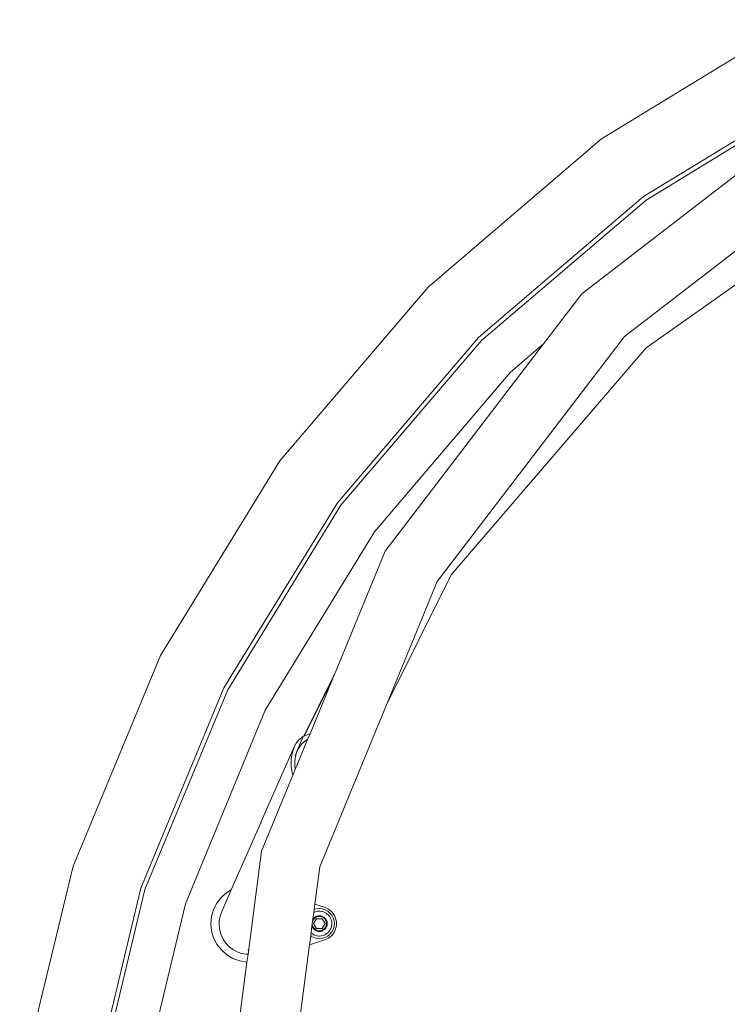
# Model space of a CAD drawing. Units: millimetres. Extents: x -3047 to 3928, y -3847 to 3047.
# Drawn here: x -1007 to -511, y 218 to 909 of the extents above; entities that cross this region are included whole.
import ezdxf

# ---------------------------------------------------------------- set-up
doc = ezdxf.new("R2010")
doc.units = ezdxf.units.MM
doc.layers.get('0').update_dxf_attribs({"lineweight": 5})

msp = doc.modelspace()

# ---------------------------------------------------------------- linework, layer by layer
for p, q in [((-463.07, 908.83), (-599.54, 825.2)), ((-440.37, 864.28), (-570.15, 784.75)), ((-568.39, 782.32), (-439.01, 861.6)), ((-613.39, 716.71), (-433.72, 855.31)), ((-721.25, 721.25), (-599.54, 825.2)), ((-412.63, 818.59), (-583.57, 686.73)), ((-396.78, 799.56), (-568.41, 678.84)), ((-570.15, 784.75), (-685.89, 685.89)), ((-683.77, 683.77), (-568.39, 782.32)), ((-721.25, 721.25), (-825.2, 599.54)), ((-640.23, 681.55), (-613.39, 716.71)), ((-685.89, 685.89), (-784.75, 570.15)), ((-782.32, 568.39), (-683.77, 683.77)), ((-583.57, 686.73), (-714.73, 514.88)), ((-751.26, 536.08), (-640.23, 681.55)), ((-568.41, 678.84), (-705.09, 519.62)), ((-640.23, 681.55), (-663.62, 661.49)), ((-758.76, 549.78), (-663.62, 661.49)), ((-908.83, 463.07), (-825.2, 599.54)), ((-784.75, 570.15), (-864.28, 440.37)), ((-861.6, 439.01), (-782.32, 568.39)), ((-758.76, 549.78), (-835.28, 424.58)), ((-786.81, 449.79), (-751.26, 536.08)), ((-705.09, 519.62), (-750.39, 428.35)), ((-714.73, 514.88), (-750.39, 428.35)), ((-970.08, 315.2), (-908.83, 463.07)), ((-786.81, 449.79), (-808.4, 406.36)), ((-786.81, 449.79), (-808.38, 406.38)), ((-787.18, 448.89), (-808.23, 406.44)), ((-788.69, 445.23), (-787.18, 448.89)), ((-787.18, 448.89), (-786.81, 449.79)), ((-808.11, 406.5), (-788.69, 445.23)), ((-803.95, 408.18), (-788.69, 445.23)), ((-864.28, 440.37), (-922.52, 299.75)), ((-919.67, 298.82), (-861.6, 439.01)), ((-750.39, 428.35), (-797.19, 314.76)), ((-891.33, 288.98), (-835.28, 424.58)), ((-804.96, 407.94), (-808.11, 406.5)), ((-805.67, 404.02), (-803.95, 408.18)), ((-803.95, 408.18), (-804.96, 407.94)), ((-813.71, 401.46), (-814.85, 399.37)), ((-814.3, 383.16), (-805.67, 404.02)), ((-811.85, 403.76), (-813.71, 401.46)), ((-812.86, 396.4), (-808.72, 406.22)), ((-812.86, 396.4), (-809.8, 401.03)), ((-808.72, 406.22), (-811.85, 403.76)), ((-809.8, 401.03), (-807, 403.3)), ((-808.4, 406.36), (-808.72, 406.22)), ((-808.38, 406.38), (-808.4, 406.36)), ((-808.23, 406.44), (-808.38, 406.38)), ((-808.11, 406.5), (-808.23, 406.44)), ((-807, 403.3), (-805.67, 404.02)), ((-838.08, 346.55), (-814.85, 399.37)), ((-816.27, 395.16), (-817.12, 390.58)), ((-816.27, 395.16), (-814.85, 399.37)), ((-815.72, 397), (-816.27, 395.16)), ((-815.47, 397.75), (-815.72, 397)), ((-814.85, 399.37), (-815.47, 397.75)), ((-815.36, 398.05), (-815.47, 397.75)), ((-815.36, 398.05), (-814.85, 399.37)), ((-815.36, 398.05), (-815.29, 398.23)), ((-815.32, 398.17), (-815.36, 398.05)), ((-815.32, 398.17), (-815.28, 398.27)), ((-815.32, 398.17), (-815.28, 398.26)), ((-815.29, 398.23), (-815.32, 398.17)), ((-815.3, 398.22), (-815.32, 398.17)), ((-815.28, 398.28), (-815.3, 398.22)), ((-815.3, 398.22), (-815.28, 398.26)), ((-815.28, 398.26), (-815.3, 398.22)), ((-814.85, 399.37), (-815.29, 398.23)), ((-815.29, 398.23), (-815.27, 398.29)), ((-815.29, 398.23), (-815.28, 398.26)), ((-815.28, 398.26), (-815.27, 398.3)), ((-814.85, 399.37), (-815.27, 398.29)), ((-815.27, 398.3), (-815.25, 398.34)), ((-815.27, 398.29), (-815.25, 398.34)), ((-815.25, 398.34), (-815.22, 398.43)), ((-814.85, 399.37), (-815.22, 398.43)), ((-814.43, 392.68), (-812.98, 396.11)), ((-814.43, 392.68), (-813.44, 394.99)), ((-814.43, 392.68), (-813.51, 394.77)), ((-814.43, 392.68), (-813.64, 394.38)), ((-812.98, 396.11), (-814.15, 392.5)), ((-814.15, 392.5), (-813.64, 394.38)), ((-813.64, 394.38), (-813.08, 395.87)), ((-813.64, 394.38), (-813.51, 394.77)), ((-813.51, 394.77), (-813.44, 394.99)), ((-813.44, 394.99), (-813.43, 395.02)), ((-813.43, 395.02), (-813.36, 395.21)), ((-813.36, 395.21), (-813.27, 395.45)), ((-812.98, 396.11), (-812.86, 396.4)), ((-817.12, 390.58), (-817.2, 384.84)), ((-814.66, 386.19), (-814.63, 389.13)), ((-814.63, 389.13), (-814.15, 392.5)), ((-814.15, 392.5), (-814.43, 392.68)), ((-817.2, 384.84), (-816.16, 379.44)), ((-815.98, 378.98), (-814.29, 383.1)), ((-814.3, 383.16), (-814.66, 386.19)), ((-814.29, 383.1), (-814.3, 383.16)), ((-837.92, 325.73), (-815.98, 378.98)), ((-816.16, 379.44), (-815.98, 378.98)), ((-859.13, 298.7), (-838.57, 345.27)), ((-838.49, 345.53), (-838.57, 345.27)), ((-838.08, 346.55), (-838.49, 345.53)), ((-838.34, 345.74), (-838.49, 345.53)), ((-847.41, 253.49), (-837.92, 325.73)), ((-970.08, 315.2), (-1007.44, 159.56)), ((-797.19, 314.76), (-800.6, 288.63)), ((-922.52, 299.75), (-958.06, 151.74)), ((-955.09, 151.27), (-919.67, 298.82)), ((-865.8, 283.54), (-859.13, 298.7)), ((-862.3, 296.82), (-859.13, 298.7)), ((-869.21, 289.45), (-866.1, 293.46)), ((-862.3, 296.82), (-866.1, 293.46)), ((-891.33, 288.98), (-925.51, 146.28)), ((-871.51, 284.92), (-872.92, 280.05)), ((-871.51, 284.92), (-869.21, 289.45)), ((-866.93, 280.33), (-865.8, 283.54)), ((-801.1, 284.8), (-801.36, 282.76)), ((-800.6, 288.63), (-801.1, 284.8)), ((-799.45, 285.3), (-801.1, 284.8)), ((-800.73, 283.05), (-800.21, 283.29)), ((-800.6, 288.63), (-793.72, 286.42)), ((-800.21, 283.29), (-799.1, 283.55)), ((-797.4, 285.5), (-799.45, 285.3)), ((-799.1, 283.55), (-798.54, 283.68)), ((-798.54, 283.68), (-797.4, 283.71)), ((-795.35, 285.3), (-797.4, 285.5)), ((-797.4, 283.71), (-796.82, 283.73)), ((-796.82, 283.73), (-795.7, 283.55)), ((-795.7, 283.55), (-795.33, 283.48)), ((-793.38, 284.7), (-795.35, 285.3)), ((-795.33, 283.48), (-795.13, 283.45)), ((-795.13, 283.45), (-794.06, 283.05)), ((-793.72, 286.42), (-792.32, 285.87)), ((-791.56, 283.73), (-793.38, 284.7)), ((-790.99, 285.15), (-792.32, 285.87)), ((-789.97, 282.42), (-791.56, 283.73)), ((-790.99, 285.15), (-789.77, 284.26)), ((-788.66, 283.23), (-789.77, 284.26)), ((-787.7, 282.07), (-788.66, 283.23)), ((-873.4, 275), (-872.92, 280.05)), ((-867.65, 273.6), (-867.55, 276.99)), ((-867.55, 276.99), (-866.93, 280.33)), ((-802.61, 273.25), (-801.98, 278.01)), ((-801.88, 277.21), (-802.2, 276.37)), ((-801.36, 282.76), (-801.98, 278.01)), ((-801.89, 278.16), (-801.98, 278.01)), ((-801.97, 278.06), (-801.89, 278.16)), ((-801.85, 278.23), (-801.89, 278.16)), ((-801.36, 278.04), (-801.88, 277.21)), ((-801.74, 278.33), (-801.85, 278.23)), ((-801.74, 278.33), (-801.29, 278.89)), ((-799.4, 278.46), (-801.4, 275)), ((-801.36, 282.76), (-800.73, 283.05)), ((-800.69, 278.76), (-801.36, 278.04)), ((-801.01, 279.12), (-801.29, 278.89)), ((-801.29, 278.89), (-801.19, 278.97)), ((-801.01, 279.12), (-800.63, 279.45)), ((-799.9, 279.33), (-800.69, 278.76)), ((-800.63, 279.45), (-800.52, 279.51)), ((-800.52, 279.51), (-800.45, 279.57)), ((-800.14, 279.74), (-800.45, 279.57)), ((-800.45, 279.57), (-800.34, 279.63)), ((-800.14, 279.74), (-799.89, 279.9)), ((-799, 279.73), (-799.9, 279.33)), ((-799.65, 280), (-799.89, 279.9)), ((-799.65, 280), (-799.5, 280.08)), ((-799.34, 280.13), (-799.5, 280.08)), ((-799.5, 280.08), (-799.38, 280.12)), ((-799.4, 278.46), (-795.4, 278.46)), ((-799.1, 280.23), (-799.34, 280.13)), ((-799.1, 280.23), (-798.84, 280.29)), ((-798.05, 279.96), (-799, 279.73)), ((-798.84, 280.29), (-798.47, 280.39)), ((-798.34, 280.41), (-798.47, 280.39)), ((-798.47, 280.39), (-798.34, 280.41)), ((-798.26, 280.43), (-798.34, 280.41)), ((-798.11, 280.43), (-798.26, 280.43)), ((-798.11, 280.43), (-797.4, 280.5)), ((-797.07, 279.99), (-798.05, 279.96)), ((-797.04, 280.46), (-797.4, 280.5)), ((-797.4, 280.5), (-797.27, 280.49)), ((-796.1, 279.83), (-797.07, 279.99)), ((-797.04, 280.46), (-796.54, 280.43)), ((-796.54, 280.43), (-796.42, 280.4)), ((-796.42, 280.4), (-796.32, 280.39)), ((-795.98, 280.29), (-796.32, 280.39)), ((-796.32, 280.39), (-796.2, 280.36)), ((-795.19, 279.48), (-796.1, 279.83)), ((-795.98, 280.29), (-795.7, 280.23)), ((-795.7, 280.23), (-795.46, 280.13)), ((-795.46, 280.13), (-795.29, 280.08)), ((-795.4, 278.46), (-793.4, 275)), ((-794.34, 279.57), (-795.29, 280.08)), ((-795.29, 280.08), (-795.18, 280.02)), ((-794.35, 278.97), (-795.19, 279.48)), ((-793.64, 278.3), (-794.35, 278.97)), ((-794.34, 279.57), (-794.24, 279.5)), ((-794.34, 279.57), (-794.24, 279.49)), ((-794.24, 279.5), (-794.05, 279.36)), ((-793.53, 282.85), (-794.06, 283.05)), ((-794.05, 279.36), (-793.51, 278.89)), ((-793.07, 277.5), (-793.64, 278.3)), ((-793.53, 282.85), (-792.56, 282.24)), ((-793.51, 278.89), (-793.43, 278.79)), ((-793.51, 278.89), (-793.43, 278.79)), ((-793.43, 278.79), (-793.27, 278.62)), ((-793.27, 278.62), (-792.88, 278.13)), ((-792.66, 276.61), (-793.07, 277.5)), ((-792.88, 278.13), (-792.82, 278.06)), ((-792.82, 278.06), (-792.76, 277.94)), ((-792.76, 277.94), (-792.65, 277.74)), ((-792.44, 275.65), (-792.66, 276.61)), ((-792.65, 277.74), (-792.4, 277.26)), ((-792.56, 282.24), (-792.07, 281.94)), ((-792.4, 277.26), (-792.32, 277.1)), ((-792.28, 276.98), (-792.32, 277.1)), ((-792.32, 277.1), (-792.28, 276.98)), ((-792.28, 276.98), (-792.19, 276.77)), ((-792.19, 276.77), (-792.07, 276.28)), ((-792.07, 281.94), (-791.24, 281.16)), ((-792.07, 276.28), (-792, 276.07)), ((-791.24, 281.16), (-790.82, 280.77)), ((-790.82, 280.77), (-790.15, 279.84)), ((-789.82, 279.37), (-790.15, 279.84)), ((-788.67, 280.83), (-789.97, 282.42)), ((-789.82, 279.37), (-789.35, 278.33)), ((-789.35, 278.33), (-789.11, 277.81)), ((-789.11, 277.81), (-788.85, 276.7)), ((-788.85, 276.7), (-788.77, 276.34)), ((-788.77, 276.34), (-788.72, 276.14)), ((-787.7, 279.02), (-788.67, 280.83)), ((-787.7, 282.07), (-786.89, 280.79)), ((-787.1, 277.05), (-787.7, 279.02)), ((-786.9, 275), (-787.1, 277.05)), ((-786.89, 280.79), (-786.24, 279.43)), ((-785.78, 277.99), (-786.24, 279.43)), ((-785.78, 277.99), (-785.49, 276.51)), ((-785.4, 275), (-785.49, 276.51)), ((-873.4, 275), (-872.92, 269.95)), ((-872.92, 269.95), (-871.51, 265.08)), ((-867.22, 270.25), (-867.65, 273.6)), ((-866.29, 267.02), (-867.22, 270.25)), ((-802.61, 273.25), (-803.22, 268.52)), ((-802.52, 273.02), (-802.61, 273.25)), ((-802.48, 272.9), (-802.52, 273.02)), ((-802.48, 272.9), (-802.52, 273.02)), ((-802.4, 272.74), (-802.48, 272.9)), ((-802.15, 272.26), (-802.4, 272.74)), ((-802.38, 275), (-802.35, 274.35)), ((-802.35, 274.35), (-802.13, 273.39)), ((-802.03, 272.06), (-802.15, 272.26)), ((-802.13, 273.39), (-801.73, 272.5)), ((-802.03, 272.06), (-801.97, 271.94)), ((-801.97, 271.94), (-802.03, 272.06)), ((-801.97, 271.94), (-801.91, 271.87)), ((-801.91, 271.87), (-801.85, 271.77)), ((-801.85, 271.77), (-801.29, 271.11)), ((-801.73, 272.5), (-801.16, 271.7)), ((-799.4, 271.54), (-801.4, 275)), ((-801.29, 271.11), (-801.37, 271.21)), ((-800.63, 270.55), (-801.29, 271.11)), ((-801.16, 271.7), (-800.44, 271.03)), ((-800.55, 270.51), (-800.63, 270.55)), ((-800.45, 270.43), (-800.55, 270.51)), ((-800.26, 270.33), (-800.45, 270.43)), ((-800.44, 271.03), (-799.61, 270.52)), ((-799.89, 270.1), (-800.26, 270.33)), ((-799.82, 270.09), (-799.89, 270.1)), ((-799.82, 270.09), (-799.5, 269.92)), ((-799.5, 269.92), (-799.62, 269.98)), ((-799.61, 270.52), (-798.69, 270.17)), ((-799.5, 269.92), (-798.47, 269.61)), ((-795.4, 271.54), (-799.4, 271.54)), ((-798.69, 270.17), (-797.72, 270.01)), ((-798.47, 269.61), (-798.59, 269.64)), ((-798.37, 269.59), (-798.47, 269.61)), ((-798.26, 269.57), (-798.37, 269.59)), ((-797.4, 269.5), (-798.26, 269.57)), ((-797.72, 270.01), (-796.74, 270.04)), ((-797.4, 269.5), (-797.53, 269.51)), ((-796.68, 269.56), (-797.4, 269.5)), ((-796.74, 270.04), (-795.79, 270.27)), ((-796.45, 269.59), (-796.68, 269.56)), ((-796.32, 269.61), (-796.45, 269.59)), ((-796.32, 269.61), (-796.45, 269.59)), ((-795.96, 269.71), (-796.32, 269.61)), ((-795.7, 269.77), (-795.96, 269.71)), ((-795.79, 270.27), (-794.9, 270.67)), ((-795.7, 269.77), (-795.46, 269.87)), ((-795.46, 269.87), (-795.29, 269.92)), ((-795.29, 269.92), (-795.42, 269.88)), ((-793.4, 275), (-795.4, 271.54)), ((-795.12, 270.01), (-795.29, 269.92)), ((-794.9, 270.1), (-795.12, 270.01)), ((-794.9, 270.67), (-794.1, 271.24)), ((-794.9, 270.1), (-794.53, 270.33)), ((-794.53, 270.33), (-794.34, 270.43)), ((-794.34, 270.43), (-794.46, 270.37)), ((-794.26, 270.49), (-794.34, 270.43)), ((-794.16, 270.55), (-794.26, 270.49)), ((-794.16, 270.55), (-793.51, 271.11)), ((-794.1, 271.24), (-793.43, 271.96)), ((-793.51, 271.11), (-793.61, 271.03)), ((-793.51, 271.11), (-793.04, 271.66)), ((-793.43, 271.96), (-792.91, 272.79)), ((-792.9, 271.84), (-793.04, 271.66)), ((-792.91, 272.79), (-792.57, 273.71)), ((-792.82, 271.94), (-792.91, 271.84)), ((-792.82, 271.94), (-792.9, 271.84)), ((-792.82, 271.94), (-792.32, 272.9)), ((-792.57, 273.71), (-792.41, 274.67)), ((-792.41, 274.67), (-792.44, 275.65)), ((-792.32, 272.9), (-792.38, 272.78)), ((-792.26, 273.08), (-792.32, 272.9)), ((-792.17, 273.3), (-792.26, 273.08)), ((-792.17, 273.3), (-792.07, 273.72)), ((-792.07, 273.72), (-792, 273.93)), ((-792, 273.93), (-792.04, 273.8)), ((-792, 276.07), (-791.99, 275.94)), ((-792, 276.07), (-791.99, 275.94)), ((-791.99, 274.02), (-792, 273.93)), ((-791.99, 275.94), (-791.96, 275.86)), ((-791.96, 274.14), (-791.99, 274.02)), ((-791.96, 275.86), (-791.97, 275.71)), ((-791.97, 275.71), (-791.9, 275)), ((-791.93, 274.64), (-791.96, 274.14)), ((-791.93, 274.64), (-791.9, 275)), ((-791.9, 275), (-791.91, 274.87)), ((-790.46, 269.67), (-791.24, 268.84)), ((-790.35, 269.84), (-790.46, 269.67)), ((-790.15, 270.16), (-790.35, 269.84)), ((-789.55, 271.13), (-790.15, 270.16)), ((-789.48, 271.32), (-789.55, 271.13)), ((-789.35, 271.67), (-789.48, 271.32)), ((-788.95, 272.74), (-789.35, 271.67)), ((-788.95, 272.74), (-788.85, 273.3)), ((-788.67, 274.43), (-788.85, 273.3)), ((-788.72, 276.14), (-788.68, 275)), ((-788.68, 275), (-788.67, 274.63)), ((-788.67, 274.63), (-788.67, 274.43)), ((-788.67, 269.17), (-787.7, 270.98)), ((-787.7, 270.98), (-787.1, 272.95)), ((-787.1, 272.95), (-786.9, 275)), ((-786.24, 270.57), (-786.89, 269.21)), ((-786.24, 270.57), (-785.78, 272.01)), ((-785.78, 272.01), (-785.49, 273.49)), ((-785.49, 273.49), (-785.4, 275)), ((-871.51, 265.08), (-869.21, 260.55)), ((-864.86, 263.98), (-866.29, 267.02)), ((-862.98, 261.21), (-864.86, 263.98)), ((-803.49, 266.48), (-804.34, 260.16)), ((-793.72, 263.58), (-804.34, 260.16)), ((-803.22, 268.52), (-803.49, 266.48)), ((-803.49, 266.48), (-803.23, 266.27)), ((-803.23, 266.27), (-801.42, 265.3)), ((-802.72, 268.06), (-803.22, 268.52)), ((-802.24, 267.76), (-802.72, 268.06)), ((-801.27, 267.15), (-802.24, 267.76)), ((-801.42, 265.3), (-799.45, 264.7)), ((-801.27, 267.15), (-800.73, 266.95)), ((-799.66, 266.55), (-800.73, 266.95)), ((-799.1, 266.45), (-799.66, 266.55)), ((-799.45, 264.7), (-797.4, 264.5)), ((-797.97, 266.27), (-799.1, 266.45)), ((-797.4, 266.29), (-797.97, 266.27)), ((-796.25, 266.32), (-797.4, 266.29)), ((-797.4, 264.5), (-795.35, 264.7)), ((-796.06, 266.37), (-796.25, 266.32)), ((-795.7, 266.45), (-796.06, 266.37)), ((-794.58, 266.71), (-795.7, 266.45)), ((-795.35, 264.7), (-793.38, 265.3)), ((-794.58, 266.71), (-794.06, 266.95)), ((-793.02, 267.42), (-794.06, 266.95)), ((-793.72, 263.58), (-792.32, 264.13)), ((-793.38, 265.3), (-791.56, 266.27)), ((-792.56, 267.76), (-793.02, 267.42)), ((-791.63, 268.42), (-792.56, 267.76)), ((-790.99, 264.85), (-792.32, 264.13)), ((-791.24, 268.84), (-791.63, 268.42)), ((-791.56, 266.27), (-789.97, 267.58)), ((-790.99, 264.85), (-789.77, 265.74)), ((-789.97, 267.58), (-788.67, 269.17)), ((-788.66, 266.77), (-789.77, 265.74)), ((-788.66, 266.77), (-787.7, 267.93)), ((-786.89, 269.21), (-787.7, 267.93)), ((-869.21, 260.55), (-866.1, 256.54)), ((-862.3, 253.18), (-866.1, 256.54)), ((-860.69, 258.78), (-862.98, 261.21)), ((-858.05, 256.75), (-860.69, 258.78)), ((-855.12, 255.17), (-858.05, 256.75)), ((-847.5, 256.54), (-847.35, 256.53)), ((-804.34, 260.16), (-825.22, 100)), ((-857.94, 250.59), (-862.3, 253.18)), ((-853.17, 248.86), (-857.94, 250.59)), ((-851.98, 254.08), (-855.12, 255.17)), ((-853.17, 248.86), (-848.16, 248.06)), ((-848.69, 253.51), (-851.98, 254.08)), ((-847.41, 253.49), (-848.69, 253.51)), ((-848.13, 248.06), (-847.41, 253.49)), ((-867.57, 100), (-848.13, 248.06)), ((-848.13, 248.06), (-848.16, 248.06))]:
    msp.add_line(p, q)

doc.saveas('drawing.dxf')
